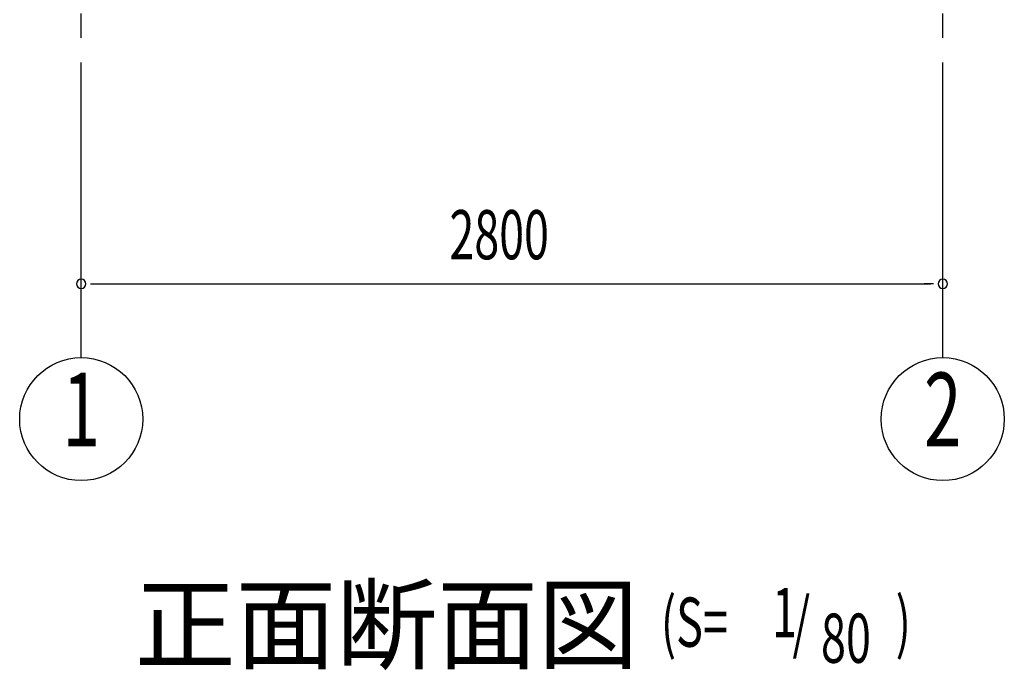
# Model space of a CAD drawing. Extents: x 868 to 32764, y 310 to 22484.
# Drawn here: x 16563 to 19763, y 12924 to 15041 of the extents above; entities that cross this region are included whole.
import ezdxf
from ezdxf.enums import TextEntityAlignment as Align

# ---------------------------------------------------------------- set-up
doc = ezdxf.new("R2010")
doc.units = 0
doc.header["$LTSCALE"] = 80
doc.header["$MEASUREMENT"] = 0
doc.linetypes.add('1PL-M', pattern=[15, 12, -1, 1, -1])
for name, color, linetype in [('1PL-M1', 6, '1PL-M'), ('HIKIDASHI', 6, 'CONTINUOUS'), ('SUNPOU', 4, 'CONTINUOUS')]:
    doc.layers.add(name, color=color, linetype=linetype)
doc.styles.add('00', font='ROMANS', dxfattribs={"width": 0.666667, "bigfont": 'BIGFONT'})
doc.styles.add('01', font='ROMANS', dxfattribs={"height": 3, "bigfont": 'BIGFONT'})

msp = doc.modelspace()

# ---------------------------------------------------------------- linework, layer by layer
at = {"layer": '1PL-M1'}
for p, q in [((16763.2, 13941.2), (16763.2, 16281.2)), ((19563.2, 13941.2), (19563.2, 16281.2))]:
    msp.add_line(p, q, dxfattribs=at)
at = {"layer": 'SUNPOU'}
for p, q in [((16793.2, 14181.2), (16823.2, 14181.2)), ((16803.2, 14181.2), (19523.2, 14181.2)), ((19533.2, 14181.2), (19503.2, 14181.2))]:
    msp.add_line(p, q, dxfattribs=at)
for centre in [(16763.2, 13741.2), (19563.2, 13741.2)]:
    msp.add_circle(centre, 200, dxfattribs=at)
for centre, start, end in [((16763.2, 14181.2), 0, 180), ((16763.2, 14181.2), 180, 0), ((19563.2, 14181.2), 0, 180), ((19563.2, 14181.2), 180, 0)]:
    msp.add_arc(centre, 15, start, end, dxfattribs=at)

# ---------------------------------------------------------------- texts
at = {"layer": 'HIKIDASHI', "style": '01'}
msp.add_text('正面断面図', height=240, dxfattribs=at).set_placement((16937.4, 12953.2))
at = {"layer": 'HIKIDASHI', "style": '00', "width": 0.67}
for s, p in [('1', (19008.5, 13031.9)), ('(S=', (18647.1, 13000.8)), ('/', (19074.8, 13000.8)), (')', (19410.2, 13000.8)), ('80', (19167.4, 12948.5))]:
    msp.add_text(s, height=160, dxfattribs=at).set_placement(p)
at = {"layer": 'SUNPOU', "style": '00', "width": 0.666667}
msp.add_text('2800', height=160, dxfattribs=at).set_placement((17960.1, 14261.2))
at = {"layer": 'SUNPOU', "style": '00', "width": 0.67}
for s, p in [('1', (16763.2, 13741.2)), ('2', (19563.2, 13741.2))]:
    msp.add_text(s, height=240, dxfattribs=at).set_placement(p, align=Align.MIDDLE)

doc.saveas('drawing.dxf')
